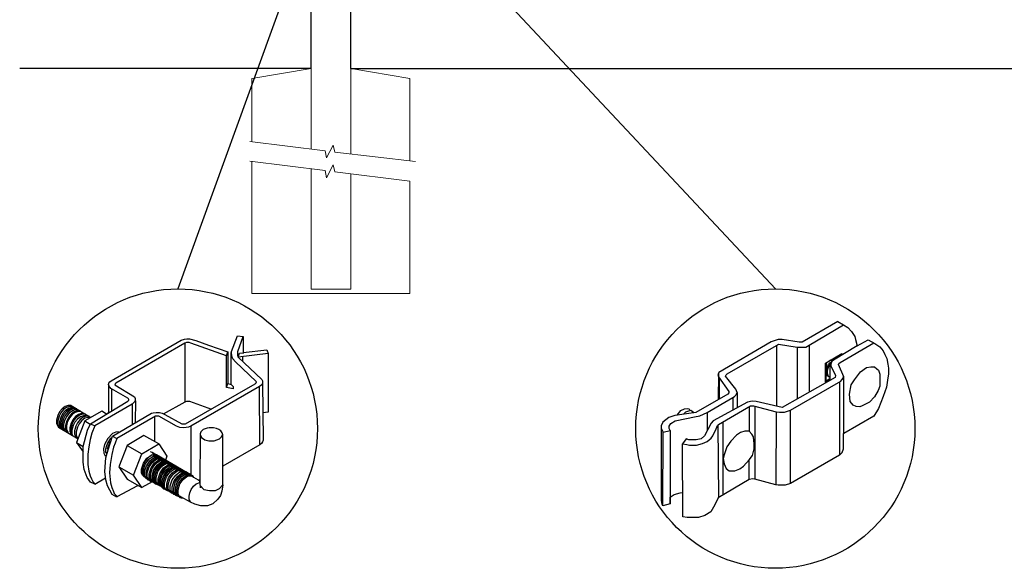
# Model space of a CAD drawing. Units: inches. Extents: x 37 to 591, y 28 to 788.
# Drawn here: x 99 to 163, y 507 to 542 of the extents above; entities that cross this region are included whole.
import ezdxf

# ---------------------------------------------------------------- set-up
doc = ezdxf.new("R2010")
doc.units = ezdxf.units.IN
doc.header["$MEASUREMENT"] = 0
for name, color, linetype in [('3D OBJECT 1', 250, 'Continuous'), ('CONCREATE 1', 250, 'Continuous'), ('DIMENSION 1', 250, 'Continuous'), ('GATE POST 1', 250, 'Continuous'), ('Layer 1', 250, 'Continuous')]:
    doc.layers.add(name, color=color, linetype=linetype)

# ---------------------------------------------------------------- blocks, each defined once
blk = doc.blocks.new('post color')
at = {"layer": '3D OBJECT 1'}
for p, q in [((37.4, 173.97), (45.37, 178.59)), ((45.37, 178.59), (45.76, 178.72)), ((45.76, 178.72), (46.02, 178.77)), ((46.02, 178.77), (46.33, 178.77)), ((46.33, 178.77), (47.07, 178.58)), ((47.07, 178.58), (48.49, 178.05)), ((51.12, 177.31), (51.79, 179.1)), ((51.79, 179.1), (52.47, 179.04)), ((51.84, 177.32), (52.47, 179.04)), ((52.47, 179.04), (52.47, 177.21)), ((45.81, 178.26), (37.95, 173.73)), ((46, 178.34), (45.81, 178.26)), ((45.81, 178.26), (45.81, 171.58)), ((46.29, 178.34), (46, 178.34)), ((46.49, 178.27), (46.29, 178.34)), ((50.55, 176.84), (46.49, 178.27)), ((48.49, 178.05), (50.69, 177.27)), ((51.09, 177.11), (51.12, 177.31)), ((51.84, 177.11), (51.84, 177.32)), ((52.47, 177.21), (55.14, 177.5)), ((55.14, 177.5), (55.3, 177.08)), ((50.55, 176.84), (50.7, 177.27)), ((50.55, 173.23), (50.55, 176.84)), ((50.69, 177.27), (50.71, 177.25)), ((50.71, 177.25), (50.71, 173.66)), ((51.09, 173.57), (51.09, 177.11)), ((51.16, 176.77), (51.11, 177.24)), ((51.28, 176.48), (51.16, 176.77)), ((51.56, 176.13), (51.28, 176.48)), ((51.84, 176.89), (51.84, 177.11)), ((51.9, 176.67), (51.84, 176.89)), ((51.9, 176.67), (52.05, 177.13)), ((55.3, 177.08), (51.9, 176.67)), ((51.9, 176.67), (54.59, 174.13)), ((52.05, 177.13), (52.51, 177.16)), ((52.38, 176.73), (52.38, 176.22)), ((52.51, 177.16), (52.51, 177.21)), ((55.3, 177.08), (55.3, 170.41)), ((53.93, 173.92), (51.56, 176.13)), ((37.26, 173.86), (37.4, 173.97)), ((54.59, 174.13), (54.67, 173.97)), ((54.67, 173.97), (54.67, 173.86)), ((37.1, 173.55), (37.15, 173.72)), ((37.17, 173.36), (37.1, 173.55)), ((37.1, 173.55), (37.1, 170.33)), ((37.15, 173.72), (37.26, 173.86)), ((37.21, 173.27), (37.17, 173.36)), ((37.28, 173.21), (37.21, 173.27)), ((37.37, 173.12), (37.28, 173.21)), ((37.46, 173.06), (37.37, 173.12)), ((39.31, 171.99), (37.46, 173.06)), ((37.46, 173.06), (37.46, 170.54)), ((37.86, 173.64), (37.83, 173.52)), ((37.83, 173.52), (40.05, 172.14)), ((37.95, 173.73), (37.86, 173.64)), ((45.88, 169.07), (53.83, 173.65)), ((54.32, 173.34), (46.48, 168.82)), ((50.55, 173.23), (50.71, 173.66)), ((51.31, 173.08), (50.55, 173.23)), ((50.71, 173.66), (51.09, 173.57)), ((51.09, 173.57), (51.31, 173.34)), ((51.31, 173.34), (51.31, 173.08)), ((53.83, 173.65), (53.93, 173.76)), ((53.96, 173.88), (53.93, 173.92)), ((53.93, 173.76), (53.96, 173.88)), ((54.57, 173.54), (54.32, 173.34)), ((54.35, 166.7), (54.32, 173.34)), ((54.66, 173.73), (54.57, 173.54)), ((54.67, 173.86), (54.66, 173.73)), ((54.66, 173.79), (54.72, 167.21)), ((39.39, 171.91), (39.31, 171.99)), ((39.32, 171.65), (39.37, 171.72)), ((39.37, 171.72), (39.41, 171.78)), ((39.42, 171.87), (39.39, 171.91)), ((39.41, 171.78), (39.42, 171.83)), ((39.42, 171.83), (39.42, 171.87)), ((40.05, 172.14), (40.13, 171.98)), ((40.13, 171.69), (40.07, 171.57)), ((40.13, 171.98), (40.13, 171.78)), ((40.13, 171.78), (40.13, 171.69)), ((40.2, 171.69), (40.16, 169.29)), ((31.83, 170.79), (31.53, 170.43)), ((31.97, 170.71), (31.67, 170.34)), ((32.17, 171.05), (31.83, 170.79)), ((32.18, 170.58), (31.88, 170.22)), ((32.32, 170.96), (31.97, 170.71)), ((32.51, 171.16), (32.17, 171.05)), ((32.53, 170.84), (32.18, 170.58)), ((32.66, 171.07), (32.32, 170.96)), ((32.67, 170.76), (32.32, 170.5)), ((32.82, 170.67), (32.47, 170.41)), ((32.85, 171.16), (32.51, 171.16)), ((32.87, 170.95), (32.53, 170.84)), ((32.99, 170.57), (32.64, 170.31)), ((32.99, 171.07), (32.66, 171.07)), ((33, 170.87), (32.67, 170.76)), ((33.16, 170.78), (32.82, 170.67)), ((32.85, 171.16), (35.09, 169.82)), ((33.2, 170.95), (32.87, 170.95)), ((33.32, 170.68), (32.99, 170.57)), ((33.34, 170.87), (33, 170.87)), ((33.49, 170.78), (33.16, 170.78)), ((33.66, 170.68), (33.32, 170.68)), ((35.05, 169.1), (39.32, 171.65)), ((39.81, 171.33), (35.55, 168.87)), ((40.07, 171.57), (39.81, 171.33)), ((39.81, 171.33), (39.81, 169.02)), ((43.37, 170.22), (45.84, 171.6)), ((45.84, 171.6), (46.03, 171.68)), ((46.03, 171.68), (46.34, 171.68)), ((46.34, 171.68), (48.84, 170.77)), ((31.33, 170.04), (31.18, 169.51)), ((31.18, 169.51), (31.18, 169.13)), ((31.53, 170.43), (31.33, 170.04)), ((31.48, 169.95), (31.33, 169.42)), ((31.67, 170.34), (31.48, 169.95)), ((31.69, 169.82), (31.54, 169.3)), ((31.82, 169.74), (31.67, 169.22)), ((31.88, 170.22), (31.69, 169.82)), ((32.02, 170.13), (31.82, 169.74)), ((31.97, 169.65), (31.82, 169.13)), ((32.17, 170.04), (31.97, 169.65)), ((32.14, 169.55), (31.99, 169.03)), ((32.32, 170.5), (32.02, 170.13)), ((32.34, 169.94), (32.14, 169.55)), ((32.47, 170.41), (32.17, 170.04)), ((32.64, 170.31), (32.34, 169.94)), ((32.54, 169.82), (32.35, 169.43)), ((32.65, 169.76), (32.45, 169.37)), ((32.65, 169.76), (32.45, 169.37)), ((32.84, 170.19), (32.54, 169.82)), ((32.95, 170.13), (32.65, 169.76)), ((32.95, 170.13), (32.65, 169.76)), ((33.19, 170.44), (32.84, 170.19)), ((33.03, 169.53), (32.84, 169.14)), ((33.3, 170.38), (32.95, 170.13)), ((33.3, 170.38), (32.95, 170.13)), ((33.15, 169.46), (32.96, 169.07)), ((33.33, 169.9), (33.03, 169.53)), ((33.46, 169.82), (33.15, 169.46)), ((33.53, 170.56), (33.19, 170.44)), ((33.56, 169.63), (33.26, 169.27)), ((33.64, 170.49), (33.3, 170.38)), ((33.64, 170.49), (33.3, 170.38)), ((33.68, 170.15), (33.33, 169.9)), ((33.8, 170.08), (33.46, 169.82)), ((34.4, 169.44), (33.47, 166.94)), ((33.86, 170.56), (33.53, 170.56)), ((33.9, 169.89), (33.56, 169.63)), ((33.88, 169.57), (33.58, 169.2)), ((33.97, 170.49), (33.64, 170.49)), ((33.97, 170.49), (33.64, 170.49)), ((34.02, 170.27), (33.68, 170.15)), ((34.07, 169.46), (33.77, 169.09)), ((34.14, 170.19), (33.8, 170.08)), ((34.23, 169.83), (33.88, 169.57)), ((34.24, 170), (33.9, 169.89)), ((34.35, 170.27), (34.02, 170.27)), ((34.42, 169.71), (34.07, 169.46)), ((34.47, 170.19), (34.14, 170.19)), ((34.56, 169.94), (34.23, 169.83)), ((34.58, 170), (34.24, 170)), ((36.35, 170.51), (34.4, 169.44)), ((34.4, 169.44), (35.02, 169.04)), ((34.76, 169.82), (34.42, 169.71)), ((34.9, 169.94), (34.56, 169.94)), ((35.09, 169.82), (34.76, 169.82)), ((36.88, 170.19), (36.35, 170.51)), ((37.18, 170.37), (36.88, 170.19)), ((37.55, 167.69), (41.99, 170.3)), ((42.45, 169.94), (38.05, 167.42)), ((41.99, 170.3), (42.2, 170.34)), ((42.2, 170.34), (42.52, 170.39)), ((42.33, 169.87), (42.33, 167.07)), ((42.62, 169.97), (42.45, 169.94)), ((42.52, 170.39), (42.91, 170.39)), ((42.84, 169.94), (42.62, 169.97)), ((44.84, 168.81), (42.84, 169.94)), ((42.91, 170.39), (43.22, 170.3)), ((43.22, 170.3), (43.52, 170.14)), ((43.52, 170.14), (45.46, 169.07)), ((55.3, 170.41), (54.71, 170.33)), ((31.18, 169.13), (31.33, 168.82)), ((31.33, 169.42), (31.33, 169.04)), ((31.33, 169.04), (31.48, 168.73)), ((31.33, 168.82), (31.39, 168.71)), ((31.39, 168.71), (33.63, 167.37)), ((31.48, 168.73), (31.53, 168.62)), ((31.54, 169.3), (31.54, 168.91)), ((31.54, 168.91), (31.69, 168.6)), ((31.67, 169.22), (31.67, 168.83)), ((31.67, 168.83), (31.83, 168.52)), ((31.69, 168.6), (31.74, 168.5)), ((31.82, 169.13), (31.82, 168.74)), ((31.82, 168.74), (31.98, 168.43)), ((31.83, 168.52), (31.88, 168.42)), ((31.98, 168.43), (32.03, 168.33)), ((31.99, 169.03), (31.99, 168.64)), ((31.99, 168.64), (32.15, 168.33)), ((32.15, 168.33), (32.2, 168.22)), ((32.35, 169.43), (32.2, 168.91)), ((32.2, 168.91), (32.2, 168.52)), ((32.2, 168.52), (32.35, 168.21)), ((32.45, 169.37), (32.3, 168.84)), ((32.45, 169.37), (32.3, 168.84)), ((32.3, 168.84), (32.3, 168.46)), ((32.3, 168.84), (32.3, 168.46)), ((32.3, 168.46), (32.46, 168.15)), ((32.3, 168.46), (32.46, 168.15)), ((32.84, 169.14), (32.69, 168.61)), ((32.69, 168.61), (32.69, 168.23)), ((32.96, 169.07), (32.81, 168.54)), ((32.81, 168.54), (32.81, 168.15)), ((33.06, 168.88), (32.91, 168.35)), ((32.91, 168.35), (32.91, 167.96)), ((33.26, 169.27), (33.06, 168.88)), ((33.38, 168.81), (33.23, 168.29)), ((33.58, 169.2), (33.38, 168.81)), ((33.58, 168.7), (33.43, 168.17)), ((33.77, 169.09), (33.58, 168.7)), ((34.22, 166.49), (34.7, 168.35)), ((34.7, 168.35), (35.05, 169.1)), ((35.05, 169.1), (35.55, 168.87)), ((35.55, 168.87), (35.22, 168.03)), ((45.25, 168.65), (44.84, 168.81)), ((45.65, 168.63), (45.25, 168.65)), ((45.46, 169.07), (45.88, 169.07)), ((45.94, 168.65), (45.65, 168.63)), ((46.23, 168.72), (45.94, 168.65)), ((46.48, 168.82), (46.23, 168.72)), ((46.48, 168.82), (46.48, 163.29)), ((47.89, 168.44), (47.63, 168.19)), ((48.36, 168.6), (47.89, 168.44)), ((48.59, 168.64), (48.36, 168.6)), ((49.08, 168.64), (48.59, 168.64)), ((49.43, 168.56), (49.08, 168.64)), ((49.67, 168.45), (49.43, 168.56)), ((49.89, 168.3), (49.67, 168.45)), ((32.35, 168.21), (32.4, 168.1)), ((32.46, 168.15), (32.51, 168.04)), ((32.46, 168.15), (32.51, 168.04)), ((32.69, 168.23), (32.84, 167.92)), ((32.81, 168.15), (32.96, 167.84)), ((32.84, 167.92), (32.89, 167.81)), ((32.91, 167.96), (33.02, 167.73)), ((32.96, 167.84), (33.01, 167.74)), ((33.23, 168.29), (33.23, 167.9)), ((33.23, 167.9), (33.38, 167.59)), ((33.38, 167.59), (33.44, 167.49)), ((33.43, 168.17), (33.43, 167.79)), ((33.43, 167.79), (33.58, 167.48)), ((33.58, 167.48), (33.63, 167.37)), ((35.02, 167.31), (34.85, 166.45)), ((35.22, 168.03), (35.02, 167.31)), ((37.02, 167.42), (36.64, 166.73)), ((37.55, 167.99), (37.02, 167.42)), ((37.28, 167.37), (37.04, 166.97)), ((37.05, 166.14), (37.55, 167.69)), ((37.48, 167.47), (37.28, 167.37)), ((37.93, 168.15), (37.55, 167.99)), ((37.55, 167.69), (37.55, 167.69)), ((37.55, 167.69), (38.05, 167.42)), ((38.05, 167.42), (37.86, 166.9)), ((38.23, 168.19), (37.93, 168.15)), ((41.12, 167.74), (39.25, 166.61)), ((42.84, 166.81), (41.12, 167.74)), ((47.54, 167.96), (47.5, 162.16)), ((47.63, 168.19), (47.54, 167.96)), ((47.54, 167.96), (47.59, 167.73)), ((47.59, 167.73), (47.7, 167.52)), ((47.7, 167.52), (48.1, 167.25)), ((48.1, 167.25), (48.55, 167.16)), ((49.14, 167.16), (49.76, 167.36)), ((49.76, 167.36), (49.99, 167.59)), ((50.07, 168.07), (49.89, 168.3)), ((49.99, 167.59), (50.13, 167.84)), ((50.13, 167.84), (50.07, 168.07)), ((50.13, 164.25), (50.13, 167.84)), ((54.72, 167.21), (54.66, 167.05)), ((33.47, 166.94), (34.22, 166.49)), ((33.47, 166.94), (34.22, 165.89)), ((34.22, 165.59), (34.22, 166.49)), ((34.85, 166.45), (34.74, 165.62)), ((36.64, 166.73), (36.54, 166.23)), ((36.54, 166.23), (36.59, 165.73)), ((36.89, 166.56), (36.78, 166.2)), ((36.78, 166.2), (36.78, 165.86)), ((36.8, 165.21), (37.05, 166.14)), ((37.04, 166.97), (36.89, 166.56)), ((36.98, 166.27), (37.17, 166.75)), ((37.05, 166.14), (36.98, 166.27)), ((37.17, 166.75), (37.29, 167.11)), ((37.69, 166.42), (37.48, 165.61)), ((37.86, 166.9), (37.69, 166.42)), ((39.25, 166.61), (38.29, 164.2)), ((39.25, 166.61), (40.91, 165.67)), ((40.91, 165.67), (42.84, 166.81)), ((42.84, 166.81), (43.77, 165.41)), ((48.55, 167.16), (49.14, 167.16)), ((54.35, 166.7), (50.13, 164.25)), ((54.54, 166.85), (54.35, 166.7)), ((54.66, 167.05), (54.54, 166.85)), ((34.22, 164.71), (34.22, 165.59)), ((34.74, 165.62), (34.74, 164.44)), ((36.59, 165.73), (36.7, 165.53)), ((36.69, 163.65), (36.8, 165.21)), ((36.7, 165.53), (36.85, 165.41)), ((36.78, 165.86), (36.92, 165.68)), ((37.48, 165.61), (37.29, 164.45)), ((39.97, 163.25), (40.91, 165.67)), ((41.08, 164.62), (41.49, 165.18)), ((41.3, 164.5), (41.71, 165.05)), ((41.52, 165.12), (41.33, 164.9)), ((41.49, 165.18), (41.83, 165.42)), ((41.83, 165.37), (41.52, 165.12)), ((41.71, 165.05), (42.05, 165.3)), ((41.83, 165.42), (42, 165.55)), ((41.92, 165.41), (41.83, 165.37)), ((41.83, 164.88), (42.17, 165.12)), ((42.17, 165.56), (41.89, 165.45)), ((41.89, 165.45), (41.92, 165.41)), ((42.07, 165.8), (41.91, 165.89)), ((42, 165.55), (42.47, 165.55)), ((42.02, 164.81), (42.36, 165.05)), ((42.05, 165.3), (42.22, 165.42)), ((42.26, 165.69), (42.07, 165.8)), ((42.29, 165.67), (42.13, 165.76)), ((42.13, 164.73), (42.47, 164.98)), ((42.56, 165.55), (42.17, 165.56)), ((42.17, 165.12), (42.34, 165.25)), ((42.22, 165.42), (42.69, 165.42)), ((42.41, 165.5), (42.25, 165.59)), ((42.56, 165.55), (42.26, 165.69)), ((42.48, 165.57), (42.29, 165.67)), ((42.34, 165.25), (42.82, 165.25)), ((42.36, 165.05), (42.53, 165.18)), ((42.6, 165.39), (42.41, 165.5)), ((42.6, 165.43), (42.44, 165.52)), ((42.47, 164.98), (42.64, 165.1)), ((42.78, 165.42), (42.48, 165.57)), ((42.53, 165.18), (43, 165.18)), ((42.71, 165.35), (42.55, 165.44)), ((46.06, 163.51), (42.56, 165.55)), ((42.69, 165.35), (42.56, 165.55)), ((42.78, 165.33), (42.6, 165.43)), ((42.9, 165.25), (42.6, 165.39)), ((42.64, 165.1), (43.12, 165.1)), ((42.69, 164.87), (42.86, 165)), ((42.9, 165.25), (42.71, 165.35)), ((42.93, 165.25), (42.77, 165.34)), ((42.91, 165.22), (42.78, 165.42)), ((43.08, 165.18), (42.78, 165.33)), ((42.86, 165), (43.34, 165)), ((43.2, 165.1), (42.9, 165.25)), ((43.04, 165.05), (42.9, 165.25)), ((43.08, 165.18), (42.92, 165.27)), ((43.12, 165.15), (42.93, 165.25)), ((43.27, 165.07), (43.08, 165.18)), ((43.22, 164.98), (43.08, 165.18)), ((43.28, 165.05), (43.12, 165.15)), ((43.42, 165), (43.12, 165.15)), ((43.33, 164.91), (43.2, 165.1)), ((43.4, 164.98), (43.25, 165.08)), ((43.57, 164.92), (43.27, 165.07)), ((43.46, 164.95), (43.28, 165.05)), ((43.55, 164.91), (43.39, 165)), ((43.59, 164.88), (43.4, 164.98)), ((43.58, 164.91), (43.42, 165)), ((43.55, 164.8), (43.42, 165)), ((43.77, 165.41), (43.6, 164.94)), ((34.35, 163.88), (34.22, 164.71)), ((34.68, 162.99), (34.35, 163.88)), ((34.74, 164.44), (34.88, 163.68)), ((37.29, 164.45), (37.22, 163.52)), ((38.29, 164.2), (39.97, 163.25)), ((38.29, 164.2), (39.24, 162.77)), ((40.87, 163.94), (41.08, 164.62)), ((40.87, 163.48), (40.87, 163.94)), ((40.97, 164.12), (40.9, 163.68)), ((41.14, 164.54), (40.97, 164.12)), ((41.09, 163.81), (41.3, 164.5)), ((41.33, 164.9), (41.14, 164.54)), ((41.22, 163.64), (41.43, 164.32)), ((41.4, 163.57), (41.61, 164.25)), ((41.43, 164.32), (41.83, 164.88)), ((41.52, 163.49), (41.73, 164.18)), ((41.61, 164.25), (42.02, 164.81)), ((41.73, 164.18), (42.13, 164.73)), ((41.73, 163.39), (41.95, 164.07)), ((41.88, 163.31), (42.1, 164)), ((41.95, 164.07), (42.35, 164.63)), ((42.08, 163.19), (42.29, 163.88)), ((42.1, 164), (42.5, 164.56)), ((42.29, 163.88), (42.7, 164.43)), ((42.35, 164.63), (42.69, 164.87)), ((42.42, 163.81), (42.82, 164.36)), ((42.5, 164.56), (42.84, 164.8)), ((42.57, 163.73), (42.97, 164.29)), ((42.59, 163.73), (43, 164.28)), ((42.7, 164.43), (43.04, 164.68)), ((42.74, 163.66), (43.14, 164.21)), ((42.82, 164.36), (43.16, 164.61)), ((42.84, 164.8), (43.01, 164.92)), ((42.97, 164.29), (43.31, 164.53)), ((42.98, 163.51), (43.39, 164.06)), ((43, 164.28), (43.34, 164.53)), ((43.01, 164.92), (43.49, 164.92)), ((43.04, 164.68), (43.21, 164.8)), ((43.13, 163.43), (43.54, 163.99)), ((43.14, 164.21), (43.49, 164.46)), ((43.16, 164.61), (43.33, 164.73)), ((43.21, 164.8), (43.68, 164.8)), ((43.23, 163.29), (43.64, 163.85)), ((43.31, 164.53), (43.48, 164.66)), ((43.33, 164.73), (43.81, 164.73)), ((43.34, 164.53), (43.51, 164.65)), ((43.39, 164.06), (43.73, 164.31)), ((43.76, 164.8), (43.46, 164.95)), ((43.48, 164.66), (43.96, 164.66)), ((43.49, 164.46), (43.66, 164.58)), ((43.51, 164.65), (43.98, 164.65)), ((43.54, 163.99), (43.88, 164.23)), ((43.74, 164.81), (43.55, 164.91)), ((43.73, 164.83), (43.57, 164.92)), ((43.7, 164.73), (43.57, 164.92)), ((43.76, 164.8), (43.58, 164.91)), ((43.89, 164.73), (43.59, 164.88)), ((43.64, 163.85), (43.98, 164.09)), ((43.66, 164.58), (44.13, 164.58)), ((43.91, 164.73), (43.73, 164.83)), ((43.73, 164.31), (43.9, 164.43)), ((44.04, 164.66), (43.74, 164.81)), ((44.06, 164.65), (43.76, 164.8)), ((43.9, 164.61), (43.76, 164.8)), ((43.97, 164.69), (43.81, 164.78)), ((43.81, 163.76), (44.15, 164.01)), ((43.88, 164.23), (44.05, 164.36)), ((44.03, 164.54), (43.89, 164.73)), ((43.9, 164.43), (44.37, 164.43)), ((44.21, 164.58), (43.91, 164.73)), ((44.12, 164.61), (43.96, 164.7)), ((43.96, 163.69), (44.3, 163.93)), ((44.15, 164.58), (43.97, 164.69)), ((43.98, 164.09), (44.15, 164.22)), ((44.18, 164.46), (44.04, 164.66)), ((44.05, 164.36), (44.52, 164.36)), ((44.2, 164.46), (44.06, 164.65)), ((44.22, 164.47), (44.06, 164.56)), ((44.3, 164.51), (44.12, 164.61)), ((44.12, 163.6), (44.46, 163.84)), ((44.45, 164.43), (44.15, 164.58)), ((44.15, 164.22), (44.62, 164.22)), ((44.15, 164.01), (44.32, 164.13)), ((44.35, 164.39), (44.21, 164.58)), ((44.4, 164.37), (44.22, 164.47)), ((44.39, 164.38), (44.23, 164.48)), ((44.6, 164.36), (44.3, 164.51)), ((44.3, 163.93), (44.47, 164.06)), ((44.32, 164.13), (44.8, 164.13)), ((44.54, 164.31), (44.38, 164.4)), ((44.58, 164.28), (44.39, 164.38)), ((44.7, 164.22), (44.4, 164.37)), ((44.59, 164.24), (44.45, 164.43)), ((44.46, 163.84), (44.63, 163.96)), ((44.47, 164.06), (44.95, 164.06)), ((44.7, 164.22), (44.54, 164.31)), ((44.73, 164.2), (44.54, 164.31)), ((44.88, 164.13), (44.58, 164.28)), ((44.74, 164.16), (44.6, 164.36)), ((44.63, 163.96), (45.11, 163.96)), ((44.69, 163.73), (44.86, 163.86)), ((44.89, 164.11), (44.7, 164.22)), ((44.84, 164.02), (44.7, 164.22)), ((45.03, 164.06), (44.73, 164.2)), ((44.93, 164.11), (44.78, 164.2)), ((44.86, 163.86), (45.34, 163.86)), ((45.01, 163.94), (44.88, 164.13)), ((45.19, 163.96), (44.89, 164.11)), ((45.09, 164.02), (44.93, 164.11)), ((45.12, 164), (44.93, 164.11)), ((45.16, 163.86), (45.03, 164.06)), ((45.28, 163.91), (45.09, 164.02)), ((45.42, 163.86), (45.12, 164)), ((45.35, 163.87), (45.19, 163.96)), ((45.32, 163.77), (45.19, 163.96)), ((45.58, 163.76), (45.28, 163.91)), ((45.53, 163.77), (45.35, 163.87)), ((45.58, 163.76), (45.42, 163.86)), ((45.56, 163.66), (45.42, 163.86)), ((50.15, 162.12), (50.13, 164.25)), ((35.04, 162.45), (34.68, 162.99)), ((34.88, 163.68), (35.03, 163.18)), ((35.03, 163.18), (35.18, 162.84)), ((35.18, 162.84), (35.36, 162.44)), ((35.54, 162.21), (36.78, 162.93)), ((36.81, 162.71), (36.69, 163.65)), ((37, 162.03), (36.81, 162.71)), ((37.22, 163.52), (37.33, 162.38)), ((39.24, 162.77), (40.91, 161.84)), ((40.91, 161.84), (39.97, 163.25)), ((40.99, 163.23), (40.87, 163.48)), ((40.9, 163.68), (40.9, 163.46)), ((40.9, 163.46), (41.01, 163.25)), ((41.23, 163.02), (40.99, 163.23)), ((41.01, 163.25), (41.14, 163.09)), ((41.09, 163.35), (41.09, 163.81)), ((41.21, 163.1), (41.09, 163.35)), ((41.14, 163.09), (45.38, 160.64)), ((41.45, 162.89), (41.21, 163.1)), ((41.22, 163.18), (41.22, 163.64)), ((41.33, 162.93), (41.22, 163.18)), ((41.23, 163.02), (41.46, 163.02)), ((41.57, 162.72), (41.33, 162.93)), ((41.4, 163.11), (41.4, 163.57)), ((41.52, 162.86), (41.4, 163.11)), ((41.45, 162.89), (41.68, 162.89)), ((41.52, 163.03), (41.52, 163.49)), ((41.63, 162.78), (41.52, 163.03)), ((41.76, 162.65), (41.52, 162.86)), ((41.57, 162.72), (41.8, 162.72)), ((41.87, 162.57), (41.63, 162.78)), ((41.73, 162.93), (41.73, 163.39)), ((41.85, 162.68), (41.73, 162.93)), ((41.88, 162.86), (41.88, 163.31)), ((42, 162.61), (41.88, 162.86)), ((42.08, 162.73), (42.08, 163.19)), ((42.2, 162.48), (42.08, 162.73)), ((42.21, 163.12), (42.42, 163.81)), ((42.21, 162.66), (42.21, 163.12)), ((42.36, 163.05), (42.57, 163.73)), ((42.36, 162.59), (42.36, 163.05)), ((42.38, 163.04), (42.59, 163.73)), ((42.38, 162.58), (42.38, 163.04)), ((42.53, 162.97), (42.74, 163.66)), ((42.53, 162.51), (42.53, 162.97)), ((42.77, 162.82), (42.98, 163.51)), ((42.77, 162.36), (42.77, 162.82)), ((42.92, 162.75), (43.13, 163.43)), ((42.92, 162.29), (42.92, 162.75)), ((43.02, 162.61), (43.23, 163.29)), ((43.2, 162.52), (43.41, 163.21)), ((43.34, 162.45), (43.56, 163.13)), ((43.41, 163.21), (43.81, 163.76)), ((43.5, 162.36), (43.72, 163.04)), ((43.56, 163.13), (43.96, 163.69)), ((43.72, 163.04), (44.12, 163.6)), ((43.74, 162.25), (43.95, 162.93)), ((43.9, 162.15), (44.11, 162.84)), ((43.95, 162.93), (44.35, 163.49)), ((44.11, 162.84), (44.51, 163.4)), ((44.35, 163.49), (44.69, 163.73)), ((44.36, 162.7), (44.76, 163.25)), ((44.51, 163.4), (44.85, 163.64)), ((44.59, 162.59), (45, 163.14)), ((44.75, 162.5), (45.16, 163.05)), ((44.76, 163.25), (45.1, 163.5)), ((44.85, 163.64), (45.02, 163.76)), ((44.94, 162.44), (45.34, 163)), ((45, 163.14), (45.34, 163.39)), ((45.02, 163.76), (45.5, 163.76)), ((45.09, 162.32), (45.49, 162.87)), ((45.1, 163.5), (45.28, 163.62)), ((45.16, 163.05), (45.5, 163.3)), ((45.24, 162.24), (45.64, 162.8)), ((45.28, 163.62), (45.75, 163.62)), ((45.34, 163.39), (45.51, 163.51)), ((45.34, 163), (45.68, 163.24)), ((45.49, 162.87), (45.83, 163.12)), ((45.5, 163.3), (45.67, 163.42)), ((45.51, 163.51), (45.98, 163.51)), ((45.83, 163.62), (45.53, 163.77)), ((45.74, 163.67), (45.58, 163.76)), ((45.76, 163.66), (45.58, 163.76)), ((45.72, 163.57), (45.58, 163.76)), ((45.64, 162.8), (45.98, 163.04)), ((45.67, 163.42), (46.14, 163.42)), ((45.68, 163.24), (45.85, 163.37)), ((45.92, 163.57), (45.74, 163.67)), ((45.92, 163.62), (45.76, 163.71)), ((46.06, 163.51), (45.76, 163.66)), ((45.97, 163.43), (45.83, 163.62)), ((45.83, 163.12), (46, 163.24)), ((45.85, 163.37), (46.33, 163.37)), ((46.07, 163.49), (45.91, 163.58)), ((46.11, 163.51), (45.92, 163.62)), ((46.22, 163.42), (45.92, 163.57)), ((45.98, 163.04), (46.15, 163.17)), ((46, 163.24), (46.48, 163.24)), ((46.22, 163.42), (46.06, 163.51)), ((46.2, 163.32), (46.06, 163.51)), ((46.26, 163.39), (46.07, 163.49)), ((46.41, 163.37), (46.11, 163.51)), ((46.15, 163.17), (46.63, 163.17)), ((46.41, 163.31), (46.22, 163.42)), ((46.36, 163.23), (46.22, 163.42)), ((46.56, 163.24), (46.26, 163.39)), ((46.55, 163.17), (46.41, 163.37)), ((46.71, 163.17), (46.41, 163.31)), ((46.7, 163.05), (46.56, 163.24)), ((46.84, 162.97), (46.71, 163.17)), ((47.35, 162.67), (46.84, 162.97)), ((47.35, 162.67), (47.5, 162.73)), ((35.54, 162.21), (35.04, 162.45)), ((35.36, 162.44), (35.54, 162.21)), ((37.54, 161.03), (37, 162.03)), ((37.33, 162.38), (37.5, 161.85)), ((37.5, 161.85), (37.69, 161.38)), ((38.08, 160.82), (40.43, 162.08)), ((42.09, 162.47), (40.91, 161.84)), ((41.76, 162.65), (41.98, 162.65)), ((42.09, 162.47), (41.85, 162.68)), ((41.87, 162.57), (42.1, 162.57)), ((42.24, 162.39), (42, 162.61)), ((42.09, 162.47), (42.32, 162.47)), ((42.44, 162.27), (42.2, 162.48)), ((42.33, 162.42), (42.21, 162.66)), ((42.24, 162.39), (42.47, 162.39)), ((42.56, 162.2), (42.33, 162.42)), ((42.48, 162.34), (42.36, 162.59)), ((42.5, 162.34), (42.38, 162.58)), ((42.44, 162.27), (42.66, 162.27)), ((42.71, 162.13), (42.48, 162.34)), ((42.74, 162.12), (42.5, 162.34)), ((42.65, 162.26), (42.53, 162.51)), ((42.56, 162.2), (42.79, 162.2)), ((42.89, 162.05), (42.65, 162.26)), ((42.71, 162.13), (42.94, 162.13)), ((42.74, 162.12), (42.96, 162.12)), ((42.89, 162.12), (42.77, 162.36)), ((43.13, 161.9), (42.89, 162.12)), ((42.89, 162.05), (43.11, 162.05)), ((43.04, 162.04), (42.92, 162.29)), ((43.02, 162.15), (43.02, 162.61)), ((43.14, 161.9), (43.02, 162.15)), ((43.28, 161.83), (43.04, 162.04)), ((43.13, 161.9), (43.35, 161.9)), ((43.38, 161.69), (43.14, 161.9)), ((43.2, 162.06), (43.2, 162.52)), ((43.31, 161.81), (43.2, 162.06)), ((43.28, 161.83), (43.5, 161.83)), ((43.55, 161.6), (43.31, 161.81)), ((43.34, 161.99), (43.34, 162.45)), ((43.46, 161.74), (43.34, 161.99)), ((43.38, 161.69), (43.6, 161.69)), ((43.7, 161.53), (43.46, 161.74)), ((43.5, 161.9), (43.5, 162.36)), ((43.62, 161.65), (43.5, 161.9)), ((43.55, 161.6), (43.78, 161.6)), ((43.86, 161.44), (43.62, 161.65)), ((43.74, 161.79), (43.74, 162.25)), ((43.86, 161.54), (43.74, 161.79)), ((43.9, 161.7), (43.9, 162.15)), ((44.02, 161.45), (43.9, 161.7)), ((44.15, 162.01), (44.36, 162.7)), ((44.15, 161.55), (44.15, 162.01)), ((44.38, 161.9), (44.59, 162.59)), ((44.38, 161.44), (44.38, 161.9)), ((44.54, 161.81), (44.75, 162.5)), ((44.54, 161.35), (44.54, 161.81)), ((44.73, 161.76), (44.94, 162.44)), ((44.73, 161.3), (44.73, 161.76)), ((44.88, 161.63), (45.09, 162.32)), ((44.88, 161.17), (44.88, 161.63)), ((45.03, 161.56), (45.24, 162.24)), ((46.36, 161.23), (46.53, 161.62)), ((46.53, 161.62), (46.81, 161.97)), ((46.81, 161.97), (47.1, 162.24)), ((47.1, 162.24), (47.5, 162.41)), ((47.5, 162.56), (47.35, 162.67)), ((47.5, 162.41), (47.5, 162.56)), ((47.5, 162.16), (47.58, 161.79)), ((47.58, 161.79), (47.58, 162.03)), ((47.58, 162.03), (47.58, 162.03)), ((47.58, 162.03), (47.96, 161.62)), ((47.96, 161.62), (48.61, 161.49)), ((49.29, 161.49), (49.77, 161.72)), ((49.77, 161.72), (50.15, 162.12)), ((50.15, 162.12), (50.02, 161.42)), ((38.05, 160.74), (37.54, 161.03)), ((37.69, 161.38), (37.77, 161.17)), ((37.77, 161.17), (37.92, 161.01)), ((37.92, 161.01), (38.08, 160.82)), ((38.08, 160.82), (38.05, 160.74)), ((43.7, 161.53), (43.93, 161.53)), ((44.09, 161.33), (43.86, 161.54)), ((43.86, 161.44), (44.09, 161.44)), ((44.25, 161.23), (44.02, 161.45)), ((44.09, 161.33), (44.32, 161.33)), ((44.27, 161.3), (44.15, 161.55)), ((44.25, 161.23), (44.48, 161.23)), ((44.51, 161.09), (44.27, 161.3)), ((44.5, 161.19), (44.38, 161.44)), ((44.74, 160.98), (44.5, 161.19)), ((44.51, 161.09), (44.73, 161.09)), ((44.66, 161.1), (44.54, 161.35)), ((44.9, 160.89), (44.66, 161.1)), ((44.84, 161.05), (44.73, 161.3)), ((44.74, 160.98), (44.96, 160.98)), ((45.08, 160.84), (44.84, 161.05)), ((44.99, 160.92), (44.88, 161.17)), ((44.9, 160.89), (45.12, 160.89)), ((45.23, 160.71), (44.99, 160.92)), ((45.03, 161.1), (45.03, 161.56)), ((45.14, 160.85), (45.03, 161.1)), ((45.08, 160.84), (45.31, 160.84)), ((45.38, 160.64), (45.14, 160.85)), ((45.23, 160.71), (45.46, 160.71)), ((46.46, 160.16), (45.35, 160.78)), ((45.38, 160.64), (45.61, 160.64)), ((46.29, 160.86), (46.36, 161.23)), ((46.29, 160.49), (46.29, 160.86)), ((46.46, 160.16), (46.29, 160.49)), ((48.61, 161.49), (49.29, 161.49)), ((49.55, 160.49), (49, 159.99)), ((49.87, 160.94), (49.55, 160.49)), ((50.02, 161.42), (49.87, 160.94)), ((46.93, 159.93), (46.46, 160.16)), ((47.62, 159.75), (46.93, 159.93)), ((48.39, 159.75), (47.62, 159.75)), ((49, 159.99), (48.39, 159.75))]:
    blk.add_line(p, q, dxfattribs=at)
blk = doc.blocks.new('gate color')
at = {"layer": '3D OBJECT 1'}
for p, q in [((42.496, 145.994), (39, 143.967)), ((39.689, 143.677), (43.043, 145.665)), ((42.496, 145.994), (43.043, 145.665)), ((43.043, 145.665), (43.476, 145.405)), ((43.476, 145.405), (43.828, 145.018)), ((43.828, 145.018), (44.131, 144.519)), ((35.947, 144.015), (30.843, 141.022)), ((36.234, 144.106), (35.947, 144.015)), ((36.631, 144.221), (36.234, 144.106)), ((36.469, 143.656), (36.655, 143.763)), ((37.023, 144.221), (36.631, 144.221)), ((36.655, 143.763), (38.511, 143.491)), ((38.69, 143.967), (37.023, 144.221)), ((39, 143.967), (38.69, 143.967)), ((39.345, 143.491), (39.689, 143.677)), ((39.689, 143.677), (39.689, 139.07)), ((42.709, 141.99), (46.016, 143.904)), ((44.131, 144.519), (44.222, 144.242)), ((44.222, 144.242), (44.378, 143.623)), ((44.378, 143.623), (45.456, 144.206)), ((45.456, 144.206), (46.11, 143.853)), ((46.11, 143.853), (46.579, 143.531)), ((31.657, 140.89), (36.469, 143.656)), ((36.469, 143.656), (36.469, 140.787)), ((38.511, 143.491), (38.725, 143.491)), ((38.511, 143.491), (38.511, 138.406)), ((38.725, 143.491), (39.345, 143.491)), ((41.265, 141.934), (42.859, 142.866)), ((44.378, 143.623), (42.049, 142.21)), ((42.859, 142.866), (42.859, 142.733)), ((46.579, 143.531), (46.931, 143.123)), ((46.931, 143.123), (47.085, 142.778)), ((47.085, 142.778), (47.273, 142.361)), ((41.265, 140.063), (41.265, 141.934)), ((41.784, 142.204), (41.324, 141.912)), ((41.324, 141.912), (41.324, 140.781)), ((41.375, 141.313), (41.565, 141.808)), ((41.725, 141.873), (41.545, 141.5)), ((41.565, 141.808), (41.778, 142.01)), ((41.83, 141.978), (41.71, 141.749)), ((41.71, 141.749), (41.71, 140.208)), ((41.811, 141.873), (41.725, 141.873)), ((41.871, 142.146), (41.784, 142.204)), ((41.83, 141.978), (41.792, 141.769)), ((41.792, 141.769), (41.792, 141.663)), ((41.897, 142.09), (41.83, 141.978)), ((42.049, 142.21), (41.897, 142.09)), ((42.551, 141.774), (42.564, 141.88)), ((43.065, 140.585), (42.551, 141.774)), ((42.564, 141.88), (42.709, 141.99)), ((47.273, 142.361), (47.379, 141.816)), ((47.379, 141.816), (47.455, 141.428)), ((30.843, 141.022), (30.738, 140.796)), ((30.738, 140.796), (30.786, 140.567)), ((30.791, 140.909), (30.757, 138.354)), ((31.546, 140.767), (31.657, 140.89)), ((36.469, 140.787), (36.469, 137.7)), ((41.375, 140.885), (41.375, 141.313)), ((41.42, 140.747), (41.375, 140.885)), ((41.545, 141.5), (41.449, 141.165)), ((41.449, 141.165), (41.449, 140.946)), ((41.449, 140.946), (41.536, 140.658)), ((41.792, 141.663), (42.256, 140.7)), ((44.107, 140.281), (44.706, 141.086)), ((44.706, 141.086), (45.276, 141.493)), ((45.276, 141.493), (45.7, 141.572)), ((45.7, 141.572), (46.071, 141.572)), ((46.071, 141.572), (46.311, 141.369)), ((46.311, 141.369), (46.467, 141.237)), ((46.467, 141.237), (46.6, 140.833)), ((46.6, 140.833), (46.6, 140.091)), ((47.455, 140.843), (47.367, 140.491)), ((47.455, 141.428), (47.455, 140.843)), ((30.786, 140.567), (31.816, 139.149)), ((30.876, 138.423), (30.897, 140.415)), ((31.481, 140.659), (31.546, 140.767)), ((32.495, 139.382), (31.481, 140.659)), ((42.235, 140.504), (37.028, 137.57)), ((37.851, 137.318), (42.763, 140.145)), ((41.71, 140.208), (41.265, 140.063)), ((41.324, 140.781), (41.398, 140.747)), ((41.341, 140.166), (41.341, 140.697)), ((41.341, 140.697), (41.524, 140.697)), ((41.71, 140.378), (41.341, 140.166)), ((41.398, 140.747), (41.42, 140.747)), ((41.536, 140.658), (41.71, 140.54)), ((41.71, 140.54), (41.71, 140.378)), ((42.256, 140.7), (42.235, 140.504)), ((42.64, 140.074), (42.64, 132.925)), ((42.763, 140.145), (42.875, 140.279)), ((42.875, 140.279), (43.008, 140.44)), ((43.008, 140.44), (43.048, 140.624)), ((43.065, 135.031), (43.065, 140.585)), ((43.79, 139.796), (44.107, 140.281)), ((46.6, 140.091), (46.6, 139.659)), ((47.367, 140.491), (47.236, 139.573)), ((31.695, 138.892), (28.568, 137.1)), ((31.816, 139.007), (31.695, 138.892)), ((31.816, 139.149), (31.816, 139.007)), ((32.477, 138.783), (32.607, 139.048)), ((32.607, 139.048), (32.495, 139.382)), ((32.607, 139.048), (32.607, 137.551)), ((43.618, 138.875), (43.79, 139.796)), ((43.692, 138.162), (43.618, 138.875)), ((46.431, 139.247), (46.073, 138.634)), ((46.6, 139.659), (46.431, 139.247)), ((47.236, 139.573), (46.932, 138.652)), ((29.672, 137.083), (32.191, 138.558)), ((33.633, 138.105), (30.274, 136.291)), ((30.757, 138.354), (30.876, 138.423)), ((32.191, 138.558), (32.356, 138.674)), ((32.191, 138.558), (32.191, 137.326)), ((32.356, 138.674), (32.477, 138.783)), ((34.09, 138.211), (33.633, 138.105)), ((34.489, 138.159), (34.09, 138.211)), ((37.028, 137.57), (34.489, 138.159)), ((43.991, 137.817), (43.692, 138.162)), ((45.581, 138.095), (44.86, 137.752)), ((46.073, 138.634), (45.581, 138.095)), ((46.932, 138.652), (46.461, 137.484)), ((28.568, 137.1), (26.524, 136.804)), ((26.759, 136.838), (27.097, 137.285)), ((27.097, 137.285), (27.479, 137.449)), ((27.394, 136.949), (27.608, 137.173)), ((27.479, 137.449), (27.773, 137.497)), ((27.608, 137.173), (27.881, 137.262)), ((27.773, 137.497), (27.9, 137.447)), ((27.881, 137.262), (28.07, 137.308)), ((27.9, 137.447), (27.998, 137.348)), ((28.07, 137.308), (28.22, 137.238)), ((28.22, 137.238), (28.354, 137.128)), ((28.354, 137.128), (28.399, 137.055)), ((28.977, 136.771), (29.672, 137.083)), ((29.672, 137.083), (29.672, 135.313)), ((30.8, 135.924), (33.942, 137.732)), ((33.789, 137.644), (33.789, 135.259)), ((33.942, 137.732), (34.209, 137.732)), ((34.209, 137.732), (36.446, 137.165)), ((34.357, 137.694), (34.349, 130.56)), ((36.446, 137.165), (36.401, 130.031)), ((36.446, 137.165), (36.779, 137.127)), ((36.779, 137.127), (37.263, 137.127)), ((37.263, 137.127), (37.851, 137.318)), ((37.839, 130.148), (37.851, 137.318)), ((44.276, 137.679), (43.991, 137.817)), ((44.627, 137.642), (44.276, 137.679)), ((44.86, 137.752), (44.627, 137.642)), ((46.461, 137.484), (46.013, 136.742)), ((25.354, 136.141), (25.177, 135.784)), ((25.94, 136.607), (25.354, 136.141)), ((26.524, 136.804), (25.94, 136.607)), ((25.979, 135.77), (26.139, 136.014)), ((26.139, 136.014), (26.539, 136.278)), ((26.539, 136.278), (27.675, 136.508)), ((27.675, 136.508), (28.432, 136.661)), ((28.432, 136.661), (28.977, 136.771)), ((30.068, 136.063), (29.415, 134.826)), ((30.274, 136.291), (30.068, 136.063)), ((31.244, 129.024), (31.244, 136.167)), ((46.013, 136.742), (43.065, 135.031)), ((25.177, 135.784), (25.19, 135.575)), ((25.183, 135.679), (25.183, 128.498)), ((25.19, 135.575), (25.368, 135.154)), ((25.356, 127.974), (25.368, 135.154)), ((25.368, 135.154), (26.064, 135.348)), ((25.979, 135.539), (25.979, 135.77)), ((26.064, 135.348), (25.979, 135.539)), ((26.064, 135.348), (26.064, 128.149)), ((30.238, 134.801), (30.553, 135.497)), ((30.553, 135.497), (30.681, 135.828)), ((30.681, 135.828), (30.8, 135.924)), ((30.74, 135.876), (30.799, 128.761)), ((32.956, 135.144), (32.57, 134.892)), ((33.373, 135.259), (32.956, 135.144)), ((33.789, 135.259), (33.373, 135.259)), ((34.053, 134.978), (33.789, 135.259)), ((43.042, 133.55), (43.042, 135.031)), ((27.633, 134.508), (27.271, 134.015)), ((27.888, 134.427), (27.633, 134.508)), ((28.602, 134.427), (27.888, 134.427)), ((29.095, 134.531), (28.602, 134.427)), ((28.631, 133.906), (29.234, 134.046)), ((29.415, 134.826), (29.095, 134.531)), ((29.234, 134.046), (29.674, 134.264)), ((29.674, 134.264), (30.077, 134.583)), ((30.077, 134.583), (30.238, 134.801)), ((32, 134.28), (31.625, 133.727)), ((32.57, 134.892), (32, 134.28)), ((34.212, 134.727), (34.053, 134.978)), ((34.28, 134.035), (34.212, 134.727)), ((34.28, 133.533), (34.28, 134.035)), ((27.271, 134.015), (27.679, 133.95)), ((27.287, 126.901), (27.271, 134.015)), ((27.679, 133.95), (27.96, 133.906)), ((27.96, 133.906), (28.631, 133.906)), ((31.625, 133.727), (31.35, 132.95)), ((34.114, 132.871), (34.28, 133.533)), ((42.64, 132.925), (42.912, 133.185)), ((42.912, 133.185), (43.042, 133.55)), ((31.35, 132.95), (31.244, 132.595)), ((31.244, 132.595), (31.361, 132.071)), ((33.237, 131.829), (33.802, 132.457)), ((33.802, 132.457), (34.114, 132.871)), ((33.802, 130.535), (33.802, 132.457)), ((42.64, 132.925), (37.839, 130.148)), ((31.361, 132.071), (31.539, 131.63)), ((31.539, 131.63), (31.848, 131.398)), ((31.848, 131.398), (32.404, 131.398)), ((32.404, 131.398), (32.898, 131.576)), ((32.898, 131.576), (33.237, 131.829)), ((33.802, 130.535), (30.749, 128.731)), ((34.141, 130.591), (33.802, 130.535)), ((34.349, 130.56), (34.141, 130.591)), ((36.401, 130.031), (34.349, 130.56)), ((26.446, 129.069), (27.038, 129.232)), ((27.038, 129.232), (27.282, 129.259)), ((36.653, 129.995), (36.401, 130.031)), ((37.314, 129.995), (36.653, 129.995)), ((37.839, 130.148), (37.314, 129.995)), ((25.183, 128.498), (25.203, 128.286)), ((25.203, 128.286), (25.276, 128.074)), ((26.064, 128.825), (26.446, 129.069)), ((26.064, 128.149), (26.064, 128.825)), ((30.749, 128.731), (30.439, 128.049)), ((25.276, 128.074), (25.356, 128.013)), ((26.064, 128.149), (25.356, 127.974)), ((30.035, 127.378), (29.456, 127.007)), ((30.439, 128.049), (30.035, 127.378)), ((27.717, 126.822), (27.287, 126.901)), ((28.844, 126.822), (27.717, 126.822)), ((29.456, 127.007), (28.844, 126.822))]:
    blk.add_line(p, q, dxfattribs=at)
blk = doc.blocks.new('concrite base')
at = {"layer": 'Layer 1', "color": 250, "lineweight": 20}
for points in [[(110.074, 265.076), (110.074, 265.076), (113.119, 265.583), (113.119, 265.583)], [(113.119, 265.583), (113.119, 265.583), (113.119, 263.529), (113.119, 261.454)], [(118.194, 265.076), (118.194, 265.076), (115.149, 265.583), (115.149, 265.583)], [(115.149, 261.201), (115.149, 263.381), (115.149, 265.583), (115.149, 265.583)], [(110.074, 261.835), (110.074, 263.525), (110.074, 265.076), (110.074, 265.076)], [(118.194, 265.076), (118.194, 265.076), (118.194, 262.969), (118.194, 260.852)], [(110.074, 254.05), (110.074, 255.79), (110.074, 260.82), (110.074, 260.82)], [(113.119, 260.439), (113.119, 260.439), (113.119, 254.265), (113.119, 254.265)], [(115.149, 254.265), (115.149, 254.265), (115.149, 260.185), (115.149, 260.185)], [(118.194, 259.805), (118.194, 259.805), (118.194, 254.05), (118.194, 254.05)], [(118.194, 254.05), (118.194, 254.05), (110.074, 254.05), (110.074, 254.05)], [(113.119, 254.265), (113.119, 254.265), (115.149, 254.265), (115.149, 254.265)]]:
    blk.add_open_spline(points, degree=3, dxfattribs=at)
for points in [[(109.973, 261.848), (109.973, 261.848), (113.832, 261.365), (113.832, 261.365), (113.832, 261.365), (113.914, 261.003), (113.914, 261.003), (113.914, 261.003), (114.253, 261.664), (114.253, 261.664), (114.253, 261.664), (114.336, 261.302), (114.336, 261.302), (114.336, 261.302), (118.476, 260.82), (118.476, 260.82)], [(109.973, 260.832), (109.973, 260.832), (113.832, 260.35), (113.832, 260.35), (113.832, 260.35), (113.914, 259.988), (113.914, 259.988), (113.914, 259.988), (114.253, 260.649), (114.253, 260.649), (114.253, 260.649), (114.336, 260.287), (114.336, 260.287), (114.336, 260.287), (118.194, 259.805), (118.194, 259.805)]]:
    blk.add_open_spline(points, degree=3, knots=[0, 0, 0, 0, 0.2, 0.2, 0.2, 0.4, 0.4, 0.4, 0.6, 0.6, 0.6, 0.8, 0.8, 0.8, 1, 1, 1, 1], dxfattribs=at)

msp = doc.modelspace()

# ---------------------------------------------------------------- linework, layer by layer
at = {"layer": '3D OBJECT 1', "color": 250}
for p, q in [((119.375, 551.972), (109.572, 524.925)), ((147.865, 524.925), (123.39, 551.051))]:
    msp.add_line(p, q, dxfattribs=at)
for centre in [(109.566, 515.98), (147.858, 515.98)]:
    msp.add_circle(centre, 8.945, dxfattribs=at)
at = {"layer": 'CONCREATE 1', "color": 250}
for p, q in [((118.11, 539.022), (99.428, 539.022)), ((120.64, 539.022), (230.64, 539.022))]:
    msp.add_line(p, q, dxfattribs=at)
at = {"layer": 'GATE POST 1', "color": 250}
msp.add_lwpolyline([(118.11, 539.022), (118.11, 593.453), (120.64, 593.453), (120.64, 539.022), (120.64, 539.022)], dxfattribs=at)

# ---------------------------------------------------------------- block references
at = {"xscale": 1.247792889434769, "yscale": 1.247792889434769, "zscale": 1.247792889434769}
msp.add_blockref('concrite base', (-23.039, 207.629), dxfattribs=at)
at = {"layer": 'DIMENSION 1', "color": 250}
for name, p, xscale, yscale, zscale in [('gate color', (124.063, 427.286), 0.6544620127268342, 0.6544620127268342, 0.6544620127268342), ('post color', (84.252, 421.191), 0.5623985922935782, 0.5623985922935782, 0.5623985922935782)]:
    msp.add_blockref(name, p, dxfattribs=dict(at, xscale=xscale, yscale=yscale, zscale=zscale))

doc.saveas('drawing.dxf')
